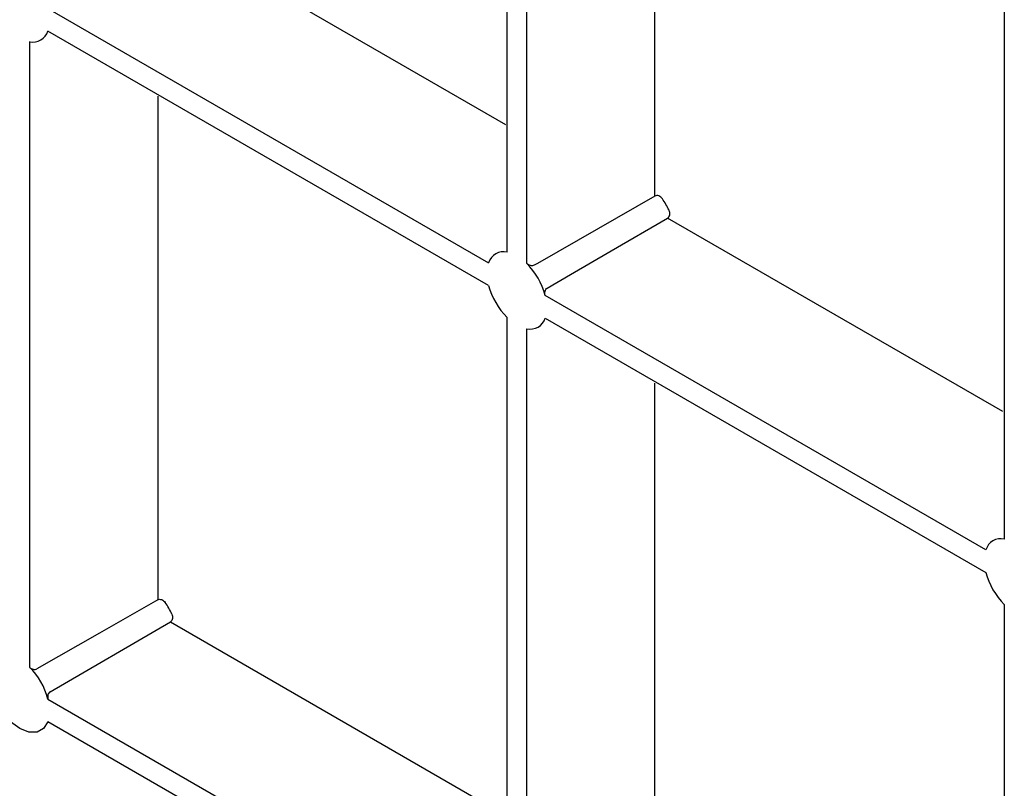
# Model space of a CAD drawing. Units: millimetres. Extents: x -65 to 948, y 180 to 657.
# Drawn here: x 625 to 672, y 350 to 387 of the extents above; entities that cross this region are included whole.
import ezdxf

# ---------------------------------------------------------------- set-up
doc = ezdxf.new("R2010")
doc.units = ezdxf.units.MM
doc.layers.add('DUENN-18', color=94, linetype='Continuous')

msp = doc.modelspace()

# ---------------------------------------------------------------- linework, layer by layer
at = {"layer": 'DUENN-18'}
for p, q in [((648.013, 375.623), (648.013, 407.649)), ((648.941, 375.087), (648.941, 407.113)), ((655.003, 378.275), (655.003, 404.536)), ((671.525, 394.076), (671.525, 362.05)), ((632.094, 390.805), (647.94, 381.657)), ((626.302, 387.15), (647.142, 375.119)), ((647.142, 374.048), (626.302, 386.078)), ((625.43, 385.575), (625.43, 355.998)), ((631.491, 382.998), (631.491, 359.186)), ((671.452, 368.084), (655.605, 377.232)), ((670.653, 361.547), (649.813, 373.577)), ((648.013, 342.961), (648.013, 372.538)), ((649.813, 372.505), (670.653, 360.475)), ((648.941, 342.426), (648.941, 372.002)), ((655.003, 345.613), (655.003, 369.425)), ((671.525, 358.965), (671.525, 329.388)), ((626.404, 354.836), (632.094, 358.143)), ((632.094, 358.143), (647.94, 348.995)), ((626.302, 354.488), (647.142, 342.458)), ((647.142, 341.386), (626.302, 353.417))]:
    msp.add_line(p, q, dxfattribs=at)
at = {"layer": 'DUENN-18', "flags": 128}
for points in [[(655.003, 378.275), (652.329, 376.742), (649.445, 375.089), (649.293, 375.001)], [(649.915, 373.925), (651.009, 374.56), (652.941, 375.683), (655.605, 377.232)], [(631.491, 359.186), (628.735, 357.606), (625.782, 355.913)], [(626.302, 353.417), (626.098, 353.091), (625.786, 352.92), (625.396, 352.919), (624.966, 353.09), (624.536, 353.416), (624.146, 353.866), (623.835, 354.397), (623.63, 354.959)]]:
    msp.add_lwpolyline(points, dxfattribs=at)
at = {"layer": 'DUENN-18'}
for centre, radius, start, end in [((625.594, 386.298), 0.742, 257.2544, 342.7563), ((652.428, 376.093), 3.576, 24.9287, 35.0713), ((647.85, 374.9), 0.742, 77.2544, 162.7563), ((646.595, 372.725), 3.33, 14.8185, 45.1815), ((650.36, 374.899), 3.33, 194.8185, 225.1815), ((649.105, 372.725), 0.742, 257.2544, 342.7563), ((671.361, 361.327), 0.742, 77.2544, 162.7563), ((673.872, 361.327), 3.33, 194.8185, 225.1815), ((628.917, 357.004), 3.576, 24.9287, 35.0713), ((623.083, 353.637), 3.33, 14.8185, 45.1815)]:
    msp.add_arc(centre, radius, start, end, dxfattribs=at)
for points in [[(655.355, 378.148), (655.314, 378.206), (655.257, 378.254), (655.126, 378.305), (655.054, 378.304), (655.003, 378.275)], [(655.605, 377.232), (655.656, 377.262), (655.692, 377.324), (655.714, 377.462), (655.701, 377.536), (655.671, 377.6)], [(649.293, 375.001), (649.245, 374.973), (649.177, 374.971), (649.049, 375.007), (648.987, 375.043), (648.941, 375.087)], [(649.813, 373.577), (649.798, 373.639), (649.797, 373.71), (649.831, 373.84), (649.866, 373.896), (649.915, 373.925)], [(631.491, 359.186), (631.543, 359.216), (631.615, 359.216), (631.745, 359.165), (631.803, 359.117), (631.843, 359.059)], [(632.16, 358.511), (632.19, 358.447), (632.203, 358.374), (632.181, 358.235), (632.145, 358.173), (632.094, 358.143)], [(625.43, 355.998), (625.476, 355.954), (625.537, 355.918), (625.666, 355.882), (625.733, 355.885), (625.782, 355.913)], [(626.404, 354.836), (626.355, 354.808), (626.32, 354.75), (626.286, 354.622), (626.286, 354.55), (626.302, 354.488)]]:
    msp.add_open_spline(points, degree=3, knots=[0, 0, 0, 0, 0.5, 0.5, 1, 1, 1, 1], dxfattribs=at)

doc.saveas('drawing.dxf')
